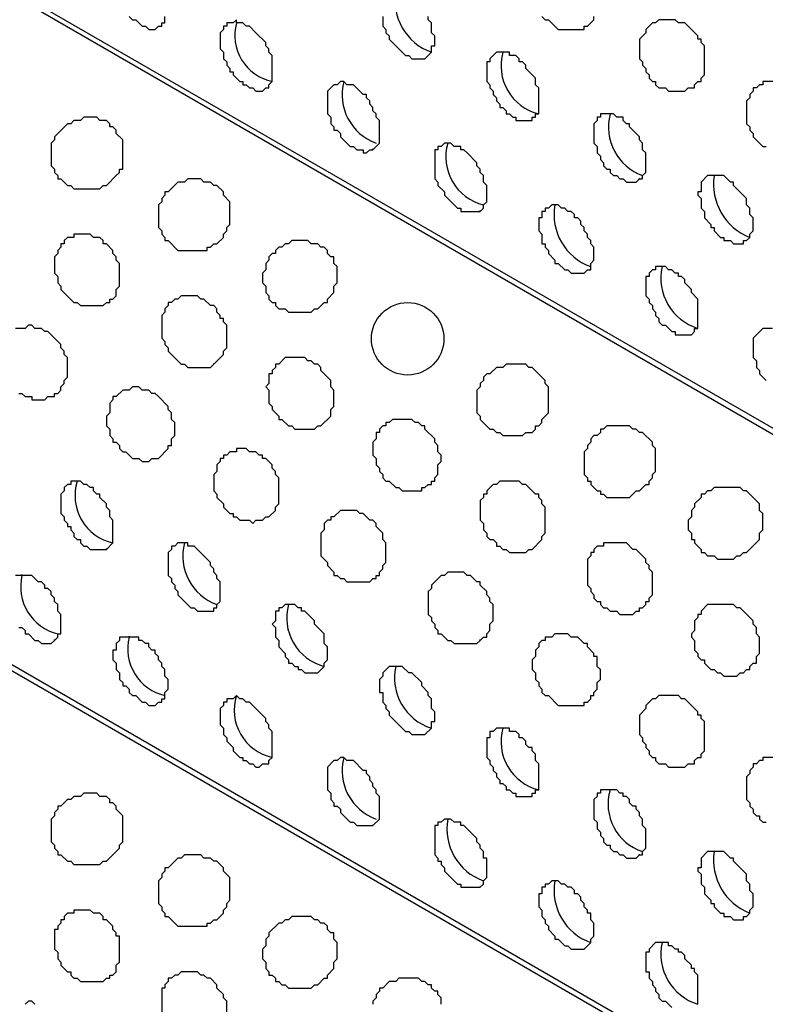
# Model space of a CAD drawing. Extents: x 0 to 219, y -4 to 280.
# Drawn here: x 101 to 107, y 132 to 140 of the extents above; entities that cross this region are included whole.
import ezdxf

# ---------------------------------------------------------------- set-up
doc = ezdxf.new("R2010")
doc.units = 0
doc.header["$LTSCALE"] = 10
doc.header["$MEASUREMENT"] = 0
doc.layers.add('CADdetails-9-EXTRAFINE', color=9, linetype='CONTINUOUS')

msp = doc.modelspace()

# ---------------------------------------------------------------- linework, layer by layer
at = {"layer": 'CADdetails-9-EXTRAFINE'}
for p, q in [((117.7186, 130.5353, 0), (58.5378, 164.7039, 0)), ((117.7186, 125.1553, 0), (58.5378, 159.3239, 0)), ((103.001, 139.7953, 0), (103.001, 139.8017, 0)), ((104.0873, 138.7865, 0), (104.0873, 138.793, 0)), ((106.8032, 138.5796, 0), (106.8032, 138.586, 0)), ((106.2083, 138.5537, 0), (106.2083, 138.5602, 0)), ((104.9409, 138.295, 0), (104.9409, 138.3015, 0)), ((102.8199, 137.0794, 0), (102.8199, 137.0858, 0)), ((101.9664, 135.605, 0), (101.9664, 135.6115, 0)), ((101.2939, 135.3981, 0), (101.2939, 135.4046, 0)), ((101.5525, 134.8808, 0), (101.5525, 134.8872, 0)), ((102.1474, 134.9066, 0), (102.1474, 134.9131, 0)), ((104.9409, 134.8808, 0), (104.9409, 134.8872, 0)), ((104.0873, 133.4064, 0), (104.0873, 133.4129, 0)), ((106.2083, 133.1736, 0), (106.2083, 133.1801, 0)), ((106.8032, 133.1995, 0), (106.8032, 133.206, 0)), ((104.9409, 132.915, 0), (104.9409, 132.9214, 0))]:
    msp.add_line(p, q, dxfattribs=at)
for points in [[(117.7186, 130.4836), (59.288, 164.2383), (59.2104, 164.1607), (59.1586, 164.109), (59.1069, 164.0314), (59.0552, 163.9797), (59.0034, 163.9021), (58.9258, 163.8504), (58.8741, 163.7728), (58.8224, 163.6952), (58.7706, 163.6434), (58.7189, 163.5658), (58.6672, 163.4882), (58.6413, 163.4106), (58.5896, 163.333), (58.5378, 163.2555)], [(117.7186, 125.1035), (59.288, 158.8583), (59.2104, 158.7807), (59.1586, 158.729), (59.1069, 158.6513), (59.0552, 158.5996), (59.0034, 158.522), (58.9258, 158.4703), (58.8741, 158.3927), (58.8224, 158.3151), (58.7706, 158.2634), (58.7189, 158.1858), (58.6672, 158.1082), (58.6413, 158.0306), (58.5896, 157.953), (58.5378, 157.8754)], [(102.1474, 139.847), (102.1733, 139.8211), (102.1991, 139.8211), (102.2509, 139.7694), (102.2768, 139.7694), (102.3026, 139.7435), (102.3543, 139.7435), (102.3802, 139.7694), (102.4061, 139.7694), (102.4061, 139.7953), (102.4319, 139.7953), (102.4319, 139.847)], [(104.1649, 139.847), (104.1649, 139.7694), (104.1908, 139.7435), (104.1908, 139.7177), (104.2167, 139.6918), (104.2167, 139.6659), (104.2943, 139.5883), (104.346, 139.5366), (104.3719, 139.5366), (104.3977, 139.5107), (104.5012, 139.5107), (104.5529, 139.5625), (104.5529, 139.6142), (104.5788, 139.6142), (104.5788, 139.6918), (104.5529, 139.7177), (104.5529, 139.7953), (104.5271, 139.8211), (104.5271, 139.847)], [(105.4324, 139.847), (105.4582, 139.8211), (105.4841, 139.8211), (105.5617, 139.7435), (105.7686, 139.7435), (105.7686, 139.7694), (105.7945, 139.7694), (105.8462, 139.8211), (105.8462, 139.847)], [(107.3723, 139.3297), (107.1912, 139.3297), (107.1912, 139.3038), (107.1654, 139.3038), (107.1395, 139.2779), (107.1136, 139.2779), (107.1136, 139.2521), (107.0878, 139.2262), (107.0878, 139.2003), (107.0619, 139.1745), (107.0619, 138.9934), (107.0878, 138.9676), (107.0878, 138.9417), (107.1136, 138.9158), (107.1136, 138.89), (107.1912, 138.8124), (107.2171, 138.8124)], [(101.268, 136.8466), (101.2939, 136.8466), (101.3197, 136.8207), (101.3714, 136.8207), (101.3714, 136.7948), (101.4749, 136.7948), (101.5008, 136.8207), (101.5525, 136.8207), (101.5525, 136.8466), (101.5784, 136.8466), (101.6042, 136.8724), (101.6042, 136.8983), (101.6301, 136.9242), (101.6301, 136.95), (101.656, 136.9759), (101.656, 137.1311), (101.6301, 137.157), (101.6301, 137.1828), (101.6042, 137.2087), (101.6042, 137.2345), (101.5266, 137.3121), (101.5008, 137.338), (101.4749, 137.338), (101.449, 137.3639), (101.3973, 137.3639), (101.3714, 137.3897), (101.3456, 137.3897), (101.3197, 137.3639), (101.2421, 137.3639)], [(107.2688, 137.3639), (107.1912, 137.3639), (107.1136, 137.2863), (107.1136, 137.1311), (107.1395, 137.1052), (107.1395, 137.0535), (107.1654, 137.0276), (107.1654, 137.0018), (107.2171, 136.95)], [(101.268, 134.9842), (101.2939, 134.9842), (101.3197, 134.9584), (101.3197, 134.9325), (101.3456, 134.9325), (101.3973, 134.8808), (101.4232, 134.8808), (101.449, 134.8549), (101.5266, 134.8549), (101.5525, 134.8808), (101.5784, 134.9066), (101.5784, 134.9325), (101.6042, 134.9325), (101.6042, 135.0877), (101.5784, 135.1136), (101.5784, 135.1653), (101.5525, 135.1912), (101.5525, 135.217), (101.5266, 135.2429), (101.5266, 135.2688), (101.5008, 135.2946), (101.4749, 135.2946), (101.4749, 135.3205), (101.449, 135.3464), (101.4232, 135.3464), (101.3714, 135.3981), (101.2421, 135.3981)], [(107.3723, 133.9496), (107.1912, 133.9496), (107.1912, 133.9237), (107.1654, 133.9237), (107.1395, 133.8979), (107.1136, 133.8979), (107.1136, 133.872), (107.0878, 133.8461), (107.0878, 133.8203), (107.0619, 133.7944), (107.0619, 133.6134), (107.0878, 133.5875), (107.0878, 133.5616), (107.1136, 133.5358), (107.1136, 133.5099), (107.1395, 133.484), (107.1654, 133.484), (107.1654, 133.4582), (107.1912, 133.4323), (107.2171, 133.4323)], [(106.6739, 131.9838), (106.6739, 132.2166), (106.6481, 132.2425), (106.6481, 132.2683), (106.6222, 132.2683), (106.6222, 132.2942), (106.5705, 132.3459), (106.5705, 132.3718), (106.5446, 132.3977), (106.5187, 132.3977), (106.5187, 132.4235), (106.4929, 132.4235), (106.467, 132.4494), (106.4411, 132.4494), (106.4411, 132.4753), (106.3377, 132.4753), (106.2859, 132.4235), (106.2859, 132.3977), (106.2601, 132.3977), (106.2601, 132.2425), (106.2859, 132.2425), (106.2859, 132.1907), (106.3118, 132.1649), (106.3118, 132.139), (106.3377, 132.1131), (106.3377, 132.0873), (106.3635, 132.0614), (106.3635, 132.0355), (106.3894, 132.0097), (106.4153, 132.0097), (106.467, 131.9579)], [(102.9234, 131.8286), (102.9234, 132.0097), (102.8975, 132.0355), (102.8975, 132.0614), (102.8458, 132.1131), (102.8458, 132.139), (102.7941, 132.1907), (102.7682, 132.1907), (102.7423, 132.2166), (102.7165, 132.2166), (102.6906, 132.2425), (102.5613, 132.2425), (102.5354, 132.2166), (102.5095, 132.2166), (102.4837, 132.1907), (102.4578, 132.1907), (102.4578, 132.1649), (102.4319, 132.139), (102.4319, 132.1131), (102.4061, 132.1131), (102.4061, 131.9062)], [(104.6305, 131.9838), (104.6305, 132.0355), (104.6047, 132.0614), (104.6047, 132.0873), (104.5788, 132.0873), (104.5529, 132.1131), (104.5529, 132.139), (104.5271, 132.139), (104.5012, 132.1649), (104.4753, 132.1649), (104.4495, 132.1907), (104.2943, 132.1907), (104.2684, 132.1649), (104.2167, 132.1649), (104.1649, 132.1131), (104.1391, 132.1131), (104.1391, 132.0873), (104.1132, 132.0614), (104.1132, 132.0355), (104.0873, 132.0097), (104.0873, 131.9838)], [(101.3973, 131.9838), (101.3714, 132.0097), (101.3456, 132.0097), (101.3197, 131.9838)]]:
    msp.add_lwpolyline(points, dxfattribs=at)
for points in [[(103.2338, 139.2779), (103.2596, 139.2779), (103.2596, 139.3038), (103.2855, 139.3297), (103.2855, 139.5366), (103.2596, 139.5625), (103.2596, 139.5883), (103.2338, 139.6142), (103.2338, 139.6401), (103.1562, 139.7177), (103.1045, 139.7694), (103.0786, 139.7694), (103.0527, 139.7953), (103.001, 139.7953), (103.001, 139.8211), (102.9751, 139.7953), (102.9234, 139.7953), (102.9234, 139.7694), (102.8975, 139.7694), (102.8975, 139.7435), (102.8717, 139.7177), (102.8717, 139.5883), (102.8975, 139.5625), (102.8975, 139.5107), (102.9234, 139.4849), (102.9234, 139.459), (102.9493, 139.4331), (102.9493, 139.4073), (102.9751, 139.4073), (102.9751, 139.3814), (103.0269, 139.3297), (103.0527, 139.3297), (103.0527, 139.3038), (103.0786, 139.3038), (103.1045, 139.2779), (103.1303, 139.2779), (103.1562, 139.2521), (103.2079, 139.2521)], [(106.6222, 139.2779), (106.6481, 139.2779), (106.6481, 139.3038), (106.6739, 139.3297), (106.6998, 139.3297), (106.6998, 139.3555), (106.7256, 139.3814), (106.7256, 139.6142), (106.6998, 139.6401), (106.6998, 139.6659), (106.6739, 139.6659), (106.6739, 139.6918), (106.5963, 139.7694), (106.5705, 139.7953), (106.5187, 139.7953), (106.4929, 139.8211), (106.3635, 139.8211), (106.3377, 139.7953), (106.3118, 139.7953), (106.2601, 139.7435), (106.2601, 139.7177), (106.2083, 139.6659), (106.2083, 139.5107), (106.2342, 139.4849), (106.2342, 139.459), (106.2601, 139.4331), (106.2601, 139.4073), (106.2859, 139.3814), (106.2859, 139.3555), (106.3118, 139.3297), (106.3377, 139.3297), (106.3377, 139.3038), (106.3635, 139.2779), (106.4153, 139.2779), (106.4411, 139.2521), (106.5705, 139.2521), (106.5963, 139.2779)], [(105.3548, 139.0193), (105.3548, 139.0452), (105.3806, 139.0452), (105.3806, 139.071), (105.4065, 139.071), (105.4065, 139.2779), (105.3806, 139.3038), (105.3806, 139.3555), (105.303, 139.4331), (105.303, 139.459), (105.2772, 139.4849), (105.2513, 139.4849), (105.2513, 139.5107), (105.2254, 139.5366), (105.1737, 139.5366), (105.1737, 139.5625), (105.0702, 139.5625), (105.0185, 139.5107), (105.0185, 139.4849), (104.9926, 139.4849), (104.9926, 139.3297), (105.0185, 139.3038), (105.0185, 139.2779), (105.0444, 139.2521), (105.0444, 139.2262), (105.0702, 139.2003), (105.0702, 139.1745), (105.0961, 139.1486), (105.0961, 139.1227), (105.122, 139.1227), (105.1478, 139.0969), (105.1478, 139.071), (105.1737, 139.071), (105.1996, 139.0452), (105.2254, 139.0452), (105.2254, 139.0193)], [(104.0873, 138.7865), (104.1391, 138.8382), (104.1391, 139.0193), (104.1132, 139.0452), (104.1132, 139.071), (104.0873, 139.0969), (104.0873, 139.1227), (104.0615, 139.1486), (104.0615, 139.1745), (104.0356, 139.2003), (104.0356, 139.2262), (104.0098, 139.2262), (103.9321, 139.3038), (103.8804, 139.3038), (103.8546, 139.3297), (103.8287, 139.3297), (103.8028, 139.3038), (103.777, 139.3038), (103.7252, 139.2521), (103.7252, 139.071), (103.7511, 139.0452), (103.7511, 138.9934), (103.777, 138.9676), (103.777, 138.9417), (103.8028, 138.9417), (103.8287, 138.9158), (103.8287, 138.89), (103.9063, 138.8124), (103.9321, 138.8124), (103.958, 138.7865), (104.0098, 138.7865), (104.0098, 138.7606), (104.0356, 138.7606), (104.0615, 138.7865)], [(101.9664, 138.502), (102.044, 138.5796), (102.0698, 138.6054), (102.0698, 138.6313), (102.0957, 138.6313), (102.0957, 138.8641), (102.044, 138.9158), (102.044, 138.9417), (102.0181, 138.9676), (101.9922, 138.9676), (101.9922, 138.9934), (101.9664, 139.0193), (101.9146, 139.0193), (101.8888, 139.0452), (101.7853, 139.0452), (101.7594, 139.0193), (101.7077, 139.0193), (101.6818, 138.9934), (101.656, 138.9934), (101.5784, 138.9158), (101.5525, 138.89), (101.5525, 138.8641), (101.5266, 138.8382), (101.5266, 138.6572), (101.5525, 138.6313), (101.5525, 138.6054), (101.5784, 138.5796), (101.5784, 138.5537), (101.6042, 138.5537), (101.656, 138.502), (101.6818, 138.502), (101.7077, 138.4761), (101.9146, 138.4761), (101.9405, 138.502)], [(106.2083, 138.5537), (106.2342, 138.5537), (106.2342, 138.5796), (106.2601, 138.6054), (106.2601, 138.7606), (106.2342, 138.7865), (106.2342, 138.8382), (106.2083, 138.8641), (106.2083, 138.89), (106.1307, 138.9676), (106.1307, 138.9934), (106.1049, 138.9934), (106.079, 139.0193), (106.079, 139.0452), (106.0273, 139.0452), (106.0014, 139.071), (105.8979, 139.071), (105.8979, 139.0452), (105.8721, 139.0452), (105.8721, 139.0193), (105.8462, 138.9934), (105.8462, 138.8382), (105.8721, 138.8124), (105.8721, 138.7606), (105.8979, 138.7348), (105.8979, 138.7089), (105.9238, 138.683), (105.9238, 138.6572), (105.9497, 138.6313), (105.9755, 138.6313), (105.9755, 138.6054), (106.0014, 138.5796), (106.0273, 138.5796), (106.0531, 138.5537), (106.079, 138.5537), (106.1049, 138.5278), (106.1825, 138.5278)], [(104.9409, 138.295), (104.9668, 138.3209), (104.9668, 138.3468), (104.9926, 138.3726), (104.9926, 138.502), (104.9668, 138.5278), (104.9668, 138.5796), (104.9409, 138.6054), (104.9409, 138.6313), (104.915, 138.6572), (104.915, 138.683), (104.8375, 138.7606), (104.8116, 138.7865), (104.7857, 138.7865), (104.7857, 138.8124), (104.734, 138.8124), (104.7081, 138.8382), (104.6564, 138.8382), (104.6305, 138.8124), (104.6047, 138.8124), (104.6047, 138.7865), (104.5788, 138.7865), (104.5788, 138.5537), (104.6047, 138.5278), (104.6047, 138.502), (104.6564, 138.4502), (104.6564, 138.4244), (104.734, 138.3468), (104.7599, 138.3209), (104.7857, 138.3209), (104.7857, 138.295)], [(107.036, 138.0623), (107.0619, 138.0623), (107.0878, 138.0881), (107.0878, 138.114), (107.1136, 138.1399), (107.1136, 138.2433), (107.0878, 138.2692), (107.0878, 138.3209), (107.0619, 138.3468), (107.0619, 138.3985), (106.9843, 138.4761), (106.9584, 138.502), (106.9584, 138.5278), (106.9326, 138.5278), (106.8808, 138.5796), (106.7515, 138.5796), (106.6998, 138.5278), (106.6998, 138.4502), (106.6739, 138.4502), (106.6739, 138.4244), (106.6998, 138.3985), (106.6998, 138.3209), (106.7256, 138.295), (106.7256, 138.2433), (106.7774, 138.1916), (106.7774, 138.1657), (106.8032, 138.1657), (106.8032, 138.1399), (106.855, 138.0881), (106.8808, 138.0881), (106.8808, 138.0623), (106.9326, 138.0623), (106.9584, 138.0364), (107.036, 138.0364)], [(102.7941, 138.0105), (102.8199, 138.0364), (102.8458, 138.0364), (102.8975, 138.0881), (102.8975, 138.114), (102.9234, 138.1399), (102.9234, 138.1657), (102.9493, 138.1916), (102.9493, 138.3726), (102.8975, 138.4244), (102.8975, 138.4502), (102.8458, 138.502), (102.8199, 138.502), (102.7941, 138.5278), (102.7423, 138.5278), (102.7165, 138.5537), (102.613, 138.5537), (102.5871, 138.5278), (102.5354, 138.5278), (102.4578, 138.4502), (102.4319, 138.4502), (102.4319, 138.4244), (102.4061, 138.3985), (102.4061, 138.3726), (102.3802, 138.3468), (102.3802, 138.1657), (102.4061, 138.1399), (102.4061, 138.114), (102.4319, 138.0881), (102.4319, 138.0623), (102.4578, 138.0623), (102.5354, 137.9847), (102.7682, 137.9847), (102.7682, 138.0105)], [(105.7686, 137.8036), (105.7945, 137.8295), (105.8204, 137.8295), (105.8204, 137.8812), (105.8462, 137.9071), (105.8462, 138.0105), (105.8204, 138.0364), (105.8204, 138.0623), (105.7945, 138.0881), (105.7945, 138.114), (105.7686, 138.1399), (105.7686, 138.1657), (105.7427, 138.1916), (105.7427, 138.2174), (105.7169, 138.2433), (105.691, 138.2433), (105.691, 138.2692), (105.6652, 138.295), (105.6393, 138.295), (105.6134, 138.3209), (105.5876, 138.3209), (105.5617, 138.3468), (105.51, 138.3468), (105.4841, 138.3209), (105.4582, 138.3209), (105.4582, 138.295), (105.4324, 138.295), (105.4324, 138.2433), (105.4065, 138.2433), (105.4065, 138.1399), (105.4324, 138.114), (105.4324, 138.0364), (105.4582, 138.0364), (105.4582, 138.0105), (105.4841, 137.9847), (105.4841, 137.9588), (105.5358, 137.9071), (105.5358, 137.8812), (105.5617, 137.8812), (105.6134, 137.8295), (105.6393, 137.8295), (105.6652, 137.8036)], [(101.9664, 137.5708), (101.9922, 137.5708), (101.9922, 137.5967), (102.0181, 137.5967), (102.044, 137.6225), (102.044, 137.6743), (102.0698, 137.7001), (102.0698, 137.8812), (102.044, 137.9071), (102.044, 137.9329), (102.0181, 137.9588), (102.0181, 137.9847), (101.9664, 138.0364), (101.9405, 138.0364), (101.9405, 138.0623), (101.9146, 138.0881), (101.8629, 138.0881), (101.837, 138.114), (101.7077, 138.114), (101.7077, 138.0881), (101.656, 138.0881), (101.6301, 138.0623), (101.6301, 138.0364), (101.6042, 138.0364), (101.6042, 138.0105), (101.5784, 137.9847), (101.5784, 137.9588), (101.5525, 137.9329), (101.5525, 137.8036), (101.5784, 137.7777), (101.5784, 137.726), (101.6042, 137.7001), (101.6042, 137.6743), (101.7077, 137.5708), (101.7336, 137.5708), (101.7594, 137.5449), (101.9405, 137.5449)], [(103.6476, 137.5191), (103.6994, 137.5708), (103.7252, 137.5708), (103.7252, 137.5967), (103.777, 137.6484), (103.777, 137.7001), (103.8028, 137.726), (103.8028, 137.8553), (103.777, 137.8812), (103.777, 137.9329), (103.7511, 137.9329), (103.7252, 137.9588), (103.7252, 137.9847), (103.6994, 138.0105), (103.6735, 138.0105), (103.6476, 138.0364), (103.5959, 138.0364), (103.57, 138.0623), (103.4407, 138.0623), (103.4148, 138.0364), (103.389, 138.0364), (103.3631, 138.0105), (103.3372, 138.0105), (103.3114, 137.9847), (103.3114, 137.9588), (103.2855, 137.9588), (103.2596, 137.9329), (103.2596, 137.9071), (103.2338, 137.8812), (103.2338, 137.8295), (103.2079, 137.8036), (103.2079, 137.726), (103.2338, 137.7001), (103.2338, 137.6484), (103.2596, 137.6225), (103.2596, 137.5967), (103.2855, 137.5708), (103.3114, 137.5708), (103.3114, 137.5449), (103.3372, 137.5191), (103.389, 137.5191), (103.4148, 137.4932), (103.5959, 137.4932), (103.6218, 137.5191)], [(106.6222, 137.3121), (106.6481, 137.338), (106.6481, 137.3639), (106.6739, 137.3639), (106.6739, 137.5967), (106.6222, 137.6484), (106.6222, 137.6743), (106.5705, 137.726), (106.5705, 137.7519), (106.5446, 137.7777), (106.5187, 137.7777), (106.5187, 137.8036), (106.4929, 137.8036), (106.467, 137.8295), (106.4411, 137.8295), (106.4153, 137.8553), (106.3377, 137.8553), (106.3377, 137.8295), (106.3118, 137.8295), (106.2859, 137.8036), (106.2859, 137.7777), (106.2601, 137.7777), (106.2601, 137.6225), (106.2859, 137.5967), (106.2859, 137.5708), (106.3118, 137.5449), (106.3118, 137.5191), (106.3377, 137.4932), (106.3377, 137.4673), (106.3635, 137.4415), (106.3635, 137.4156), (106.3894, 137.3897), (106.4153, 137.3897), (106.467, 137.338), (106.4929, 137.338), (106.4929, 137.3121)], [(102.8199, 137.0794), (102.8975, 137.157), (102.8975, 137.1828), (102.9234, 137.2087), (102.9234, 137.3897), (102.8975, 137.4156), (102.8975, 137.4415), (102.8717, 137.4415), (102.8717, 137.4673), (102.8458, 137.4932), (102.8458, 137.5191), (102.8199, 137.5449), (102.7941, 137.5449), (102.7423, 137.5967), (102.7165, 137.5967), (102.6906, 137.6225), (102.5613, 137.6225), (102.5354, 137.5967), (102.5095, 137.5967), (102.4837, 137.5708), (102.4578, 137.5708), (102.4578, 137.5449), (102.4319, 137.5191), (102.4319, 137.4932), (102.4061, 137.4673), (102.4061, 137.2863), (102.4319, 137.2604), (102.4319, 137.2345), (102.4578, 137.2087), (102.4578, 137.1828), (102.5354, 137.1052), (102.5613, 137.0794), (102.5871, 137.0794), (102.613, 137.0535), (102.7941, 137.0535)], [(103.6476, 136.5879), (103.6735, 136.5879), (103.7511, 136.6655), (103.7511, 136.7172), (103.777, 136.7431), (103.777, 136.8724), (103.7511, 136.8983), (103.7511, 136.95), (103.6735, 137.0276), (103.6735, 137.0535), (103.6476, 137.0794), (103.6218, 137.0794), (103.5959, 137.1052), (103.57, 137.1052), (103.5442, 137.1311), (103.389, 137.1311), (103.3372, 137.0794), (103.3114, 137.0794), (103.3114, 137.0535), (103.2855, 137.0276), (103.2855, 137.0018), (103.2596, 137.0018), (103.2596, 136.9242), (103.2338, 136.8983), (103.2596, 136.8724), (103.2596, 136.769), (103.2855, 136.7431), (103.2855, 136.7172), (103.3372, 136.6655), (103.3372, 136.6396), (103.3631, 136.6396), (103.4148, 136.5879), (103.4407, 136.5879), (103.4666, 136.562), (103.6218, 136.562)], [(105.3548, 136.5362), (105.3806, 136.562), (105.3806, 136.5879), (105.4065, 136.5879), (105.4324, 136.6138), (105.4324, 136.6396), (105.4841, 136.6914), (105.4841, 136.8983), (105.4582, 136.9242), (105.4582, 136.95), (105.3548, 137.0535), (105.3289, 137.0535), (105.303, 137.0794), (105.1478, 137.0794), (105.122, 137.0535), (105.0702, 137.0535), (105.0185, 137.0018), (104.9926, 137.0018), (104.9668, 136.9759), (104.9668, 136.95), (104.9409, 136.9242), (104.9409, 136.8983), (104.915, 136.8724), (104.915, 136.6914), (104.9409, 136.6655), (104.9409, 136.6396), (105.0185, 136.562), (105.0444, 136.562), (105.0702, 136.5362), (105.0961, 136.5362), (105.122, 136.5103), (105.2772, 136.5103), (105.303, 136.5362)], [(102.3802, 136.3292), (102.4578, 136.4068), (102.4578, 136.4327), (102.4837, 136.4327), (102.4837, 136.4844), (102.5095, 136.5103), (102.5095, 136.6138), (102.4837, 136.6396), (102.4837, 136.6914), (102.4578, 136.7172), (102.4578, 136.7431), (102.3802, 136.8207), (102.3543, 136.8466), (102.3285, 136.8466), (102.3026, 136.8724), (102.2509, 136.8724), (102.225, 136.8983), (102.1733, 136.8983), (102.1474, 136.8724), (102.0957, 136.8724), (102.044, 136.8207), (102.0181, 136.8207), (102.0181, 136.7948), (101.9922, 136.769), (101.9922, 136.6914), (101.9664, 136.6655), (101.9664, 136.5879), (101.9922, 136.562), (101.9922, 136.5103), (102.0181, 136.4844), (102.0181, 136.4586), (102.044, 136.4586), (102.0698, 136.4327), (102.0698, 136.4068), (102.0957, 136.381), (102.1216, 136.381), (102.1733, 136.3292), (102.225, 136.3292), (102.2509, 136.3034), (102.3026, 136.3034), (102.3285, 136.3292)], [(104.5012, 136.0965), (104.5271, 136.1223), (104.5529, 136.1223), (104.5529, 136.1482), (104.5788, 136.1482), (104.5788, 136.1741), (104.6047, 136.1999), (104.6047, 136.2775), (104.6305, 136.3034), (104.6305, 136.3551), (104.6047, 136.381), (104.6047, 136.4327), (104.5788, 136.4586), (104.5788, 136.4844), (104.5012, 136.562), (104.5012, 136.5879), (104.4753, 136.5879), (104.4495, 136.6138), (104.4236, 136.6138), (104.3977, 136.6396), (104.2425, 136.6396), (104.2167, 136.6138), (104.1908, 136.6138), (104.1908, 136.5879), (104.1649, 136.5879), (104.1391, 136.562), (104.1391, 136.5362), (104.1132, 136.5362), (104.1132, 136.4844), (104.0873, 136.4586), (104.0873, 136.3551), (104.1132, 136.3292), (104.1132, 136.2775), (104.1391, 136.2517), (104.1391, 136.2258), (104.1649, 136.1999), (104.1649, 136.1741), (104.1908, 136.1482), (104.2167, 136.1482), (104.2684, 136.0965), (104.2943, 136.0965), (104.3201, 136.0706), (104.4753, 136.0706), (104.4753, 136.0965)], [(106.1825, 136.0706), (106.2083, 136.0706), (106.2601, 136.1223), (106.2859, 136.1223), (106.2859, 136.1482), (106.3118, 136.1741), (106.3118, 136.1999), (106.3377, 136.2258), (106.3377, 136.4068), (106.3118, 136.4327), (106.3118, 136.4586), (106.2342, 136.5362), (106.2083, 136.5362), (106.1825, 136.562), (106.1566, 136.562), (106.1307, 136.5879), (105.9497, 136.5879), (105.9238, 136.562), (105.8979, 136.562), (105.8979, 136.5362), (105.8721, 136.5103), (105.8462, 136.5103), (105.8204, 136.4844), (105.8204, 136.4586), (105.7945, 136.4327), (105.7945, 136.4068), (105.7686, 136.381), (105.7686, 136.1999), (105.7945, 136.1741), (105.7945, 136.1482), (105.8204, 136.1482), (105.8204, 136.1223), (105.8721, 136.0706), (105.8979, 136.0706), (105.8979, 136.0447), (105.9238, 136.0447), (105.9497, 136.0189), (106.1307, 136.0189)], [(103.2338, 135.8637), (103.2596, 135.8637), (103.3114, 135.9154), (103.3114, 135.9413), (103.3372, 135.9671), (103.3372, 136.1741), (103.3114, 136.1999), (103.3114, 136.2258), (103.2855, 136.2517), (103.2855, 136.2775), (103.2338, 136.3292), (103.2079, 136.3292), (103.2079, 136.3551), (103.182, 136.3551), (103.1562, 136.381), (103.1045, 136.381), (103.0786, 136.4068), (103.001, 136.4068), (103.001, 136.381), (102.9493, 136.381), (102.9234, 136.3551), (102.8975, 136.3551), (102.8975, 136.3292), (102.8717, 136.3292), (102.8717, 136.3034), (102.8458, 136.2775), (102.8458, 136.2258), (102.8199, 136.1999), (102.8199, 136.0706), (102.8458, 136.0447), (102.8458, 136.0189), (102.8975, 135.9671), (102.8975, 135.9413), (102.9493, 135.8895), (102.9751, 135.8895), (102.9751, 135.8637), (103.001, 135.8637), (103.0269, 135.8378), (103.1045, 135.8378), (103.1303, 135.8119), (103.1562, 135.8378), (103.2079, 135.8378)], [(101.9664, 135.605), (102.0181, 135.6567), (102.0181, 135.8378), (101.9922, 135.8637), (101.9922, 135.9154), (101.9664, 135.9413), (101.9664, 135.9671), (101.9146, 136.0189), (101.9146, 136.0447), (101.8888, 136.0447), (101.8629, 136.0706), (101.8629, 136.0965), (101.837, 136.0965), (101.8112, 136.1223), (101.7853, 136.1223), (101.7594, 136.1482), (101.6818, 136.1482), (101.6818, 136.1223), (101.656, 136.1223), (101.6301, 136.0965), (101.6301, 136.0706), (101.6042, 136.0447), (101.6042, 135.8895), (101.6301, 135.8637), (101.6301, 135.8378), (101.656, 135.8119), (101.656, 135.7861), (101.6818, 135.7861), (101.6818, 135.7602), (101.7077, 135.7343), (101.7077, 135.7085), (101.7336, 135.6826), (101.7594, 135.6826), (101.7594, 135.6567), (101.7853, 135.6309), (101.8112, 135.6309), (101.837, 135.605)], [(105.3548, 135.605), (105.4324, 135.6826), (105.4324, 135.7085), (105.4582, 135.7343), (105.4582, 135.9413), (105.4324, 135.9671), (105.4324, 135.993), (105.4065, 136.0189), (105.4065, 136.0447), (105.3806, 136.0447), (105.303, 136.1223), (105.2772, 136.1223), (105.2513, 136.1482), (105.0961, 136.1482), (105.0702, 136.1223), (105.0444, 136.1223), (104.9926, 136.0706), (104.9926, 136.0447), (104.9668, 136.0447), (104.9668, 136.0189), (104.9409, 135.993), (104.9409, 135.8378), (104.9668, 135.8119), (104.9668, 135.7602), (104.9926, 135.7343), (104.9926, 135.7085), (105.0185, 135.6826), (105.0444, 135.6826), (105.0702, 135.6567), (105.0702, 135.6309), (105.0961, 135.6309), (105.122, 135.605), (105.1478, 135.605), (105.1737, 135.5791), (105.303, 135.5791), (105.3289, 135.605)], [(107.036, 135.5791), (107.0619, 135.5791), (107.1654, 135.6826), (107.1654, 135.7343), (107.1912, 135.7602), (107.1912, 135.8895), (107.1654, 135.9154), (107.1654, 135.9671), (107.0878, 136.0447), (107.0619, 136.0706), (107.036, 136.0706), (107.0102, 136.0965), (106.8032, 136.0965), (106.7774, 136.0706), (106.7515, 136.0706), (106.7256, 136.0447), (106.6998, 136.0447), (106.6998, 136.0189), (106.6481, 135.9671), (106.6481, 135.9413), (106.6222, 135.9154), (106.6222, 135.8637), (106.5963, 135.8378), (106.5963, 135.7602), (106.6222, 135.7343), (106.6222, 135.6826), (106.6481, 135.6826), (106.6481, 135.6567), (106.6998, 135.605), (106.6998, 135.5791), (106.7256, 135.5791), (106.7515, 135.5533), (106.8032, 135.5533), (106.8291, 135.5274), (106.9584, 135.5274), (106.9843, 135.5533), (107.0102, 135.5533)], [(104.0873, 135.3722), (104.1132, 135.3722), (104.1132, 135.3981), (104.1391, 135.3981), (104.1391, 135.424), (104.1649, 135.4498), (104.1649, 135.4757), (104.1908, 135.5015), (104.1908, 135.6567), (104.1649, 135.6826), (104.1649, 135.7343), (104.1132, 135.7861), (104.1132, 135.8119), (104.0873, 135.8378), (104.0615, 135.8378), (104.0098, 135.8895), (103.9839, 135.8895), (103.958, 135.9154), (103.8287, 135.9154), (103.777, 135.8637), (103.7511, 135.8637), (103.7511, 135.8378), (103.7252, 135.8378), (103.6994, 135.8119), (103.6994, 135.7602), (103.6735, 135.7343), (103.6735, 135.5533), (103.7252, 135.5015), (103.7252, 135.4757), (103.777, 135.424), (103.777, 135.3981), (103.8028, 135.3981), (103.8287, 135.3722), (103.8546, 135.3722), (103.8804, 135.3464), (104.0615, 135.3464)], [(102.8199, 135.1136), (102.8199, 135.1394), (102.8458, 135.1394), (102.8458, 135.1653), (102.8717, 135.1912), (102.8717, 135.3464), (102.8458, 135.3722), (102.8458, 135.3981), (102.8199, 135.424), (102.8199, 135.4498), (102.7941, 135.4757), (102.7941, 135.5015), (102.6906, 135.605), (102.6647, 135.6309), (102.613, 135.6309), (102.613, 135.6567), (102.5354, 135.6567), (102.5095, 135.6309), (102.4837, 135.6309), (102.4837, 135.605), (102.4578, 135.5791), (102.4578, 135.3981), (102.4837, 135.3722), (102.4837, 135.3464), (102.5095, 135.3205), (102.5095, 135.2946), (102.5354, 135.2688), (102.5354, 135.2429), (102.5613, 135.217), (102.6389, 135.1394), (102.6647, 135.1394), (102.6906, 135.1136)], [(106.2083, 135.1136), (106.2083, 135.1394), (106.2342, 135.1394), (106.2601, 135.1653), (106.2601, 135.1912), (106.2859, 135.1912), (106.2859, 135.217), (106.3118, 135.2429), (106.3118, 135.424), (106.2859, 135.4498), (106.2859, 135.4757), (106.2601, 135.5015), (106.2601, 135.5274), (106.1825, 135.605), (106.1566, 135.605), (106.1049, 135.6567), (105.9238, 135.6567), (105.9238, 135.6309), (105.8721, 135.6309), (105.8462, 135.605), (105.8462, 135.5791), (105.8204, 135.5791), (105.8204, 135.5533), (105.7945, 135.5274), (105.7945, 135.3205), (105.8204, 135.2946), (105.8204, 135.2688), (105.8462, 135.2429), (105.8462, 135.217), (105.8721, 135.1912), (105.8979, 135.1912), (105.8979, 135.1653), (105.9238, 135.1394), (105.9497, 135.1394), (105.9755, 135.1136), (106.0273, 135.1136), (106.0531, 135.0877), (106.1566, 135.0877), (106.1825, 135.1136)], [(104.9409, 134.8808), (104.9668, 134.9066), (104.9926, 134.9066), (104.9926, 134.9325), (105.0185, 134.9584), (105.0185, 135.0101), (105.0444, 135.036), (105.0444, 135.1653), (105.0185, 135.1912), (105.0185, 135.217), (104.9926, 135.2429), (104.9926, 135.2688), (104.9409, 135.3205), (104.9409, 135.3464), (104.915, 135.3464), (104.8633, 135.3981), (104.8375, 135.3981), (104.8116, 135.424), (104.6823, 135.424), (104.6564, 135.3981), (104.6305, 135.3981), (104.5529, 135.3205), (104.5529, 135.2946), (104.5271, 135.2688), (104.5271, 135.0877), (104.5529, 135.0618), (104.5529, 135.036), (104.5788, 135.0101), (104.5788, 134.9842), (104.6047, 134.9584), (104.6047, 134.9325), (104.6305, 134.9325), (104.6823, 134.8808), (104.7081, 134.8808), (104.734, 134.8549), (104.915, 134.8549)], [(103.6476, 134.6221), (103.6994, 134.6738), (103.6994, 134.6997), (103.7252, 134.7256), (103.7252, 134.829), (103.6994, 134.8549), (103.6994, 134.9325), (103.6218, 135.0101), (103.6218, 135.036), (103.5442, 135.1136), (103.5183, 135.1136), (103.5183, 135.1394), (103.4924, 135.1394), (103.4666, 135.1653), (103.389, 135.1653), (103.3631, 135.1394), (103.3372, 135.1394), (103.3372, 135.1136), (103.3114, 135.1136), (103.3114, 135.036), (103.2855, 135.0101), (103.3114, 134.9842), (103.3114, 134.9066), (103.3372, 134.8808), (103.3372, 134.829), (103.389, 134.7773), (103.389, 134.7514), (103.4148, 134.7256), (103.4148, 134.6997), (103.4407, 134.6997), (103.4666, 134.6738), (103.4924, 134.6738), (103.4924, 134.648), (103.5183, 134.648), (103.5442, 134.6221)], [(107.036, 134.6221), (107.0619, 134.648), (107.0878, 134.648), (107.0878, 134.6738), (107.1136, 134.6997), (107.1395, 134.6997), (107.1395, 134.7514), (107.1654, 134.7773), (107.1654, 134.9066), (107.1395, 134.9325), (107.1395, 134.9842), (107.1136, 135.0101), (107.1136, 135.036), (107.036, 135.1136), (107.0102, 135.1394), (106.9843, 135.1394), (106.9584, 135.1653), (106.7515, 135.1653), (106.6998, 135.1136), (106.6998, 135.0877), (106.6739, 135.0877), (106.6739, 135.0618), (106.6481, 135.036), (106.6481, 134.9584), (106.6222, 134.9325), (106.6222, 134.9066), (106.6481, 134.8808), (106.6481, 134.8032), (106.6739, 134.7773), (106.6739, 134.7514), (106.6998, 134.7256), (106.7256, 134.7256), (106.7256, 134.6997), (106.7774, 134.648), (106.8032, 134.648), (106.8291, 134.6221), (106.855, 134.6221), (106.8808, 134.5963), (106.9843, 134.5963), (107.0102, 134.6221)], [(102.3802, 134.3893), (102.4061, 134.3893), (102.4061, 134.4152), (102.4319, 134.4152), (102.4319, 134.4669), (102.4578, 134.4928), (102.4578, 134.5704), (102.4319, 134.5963), (102.4319, 134.648), (102.4061, 134.6738), (102.4061, 134.6997), (102.3802, 134.7256), (102.3802, 134.7514), (102.3543, 134.7773), (102.3543, 134.8032), (102.3285, 134.8032), (102.3026, 134.829), (102.3026, 134.8549), (102.2768, 134.8549), (102.2509, 134.8808), (102.225, 134.8808), (102.225, 134.9066), (102.0698, 134.9066), (102.0698, 134.8808), (102.044, 134.8549), (102.044, 134.8032), (102.0181, 134.8032), (102.0181, 134.7256), (102.044, 134.6997), (102.044, 134.648), (102.0698, 134.6221), (102.0698, 134.5704), (102.0957, 134.5445), (102.0957, 134.5187), (102.1216, 134.5187), (102.1474, 134.4928), (102.1474, 134.4669), (102.1733, 134.4411), (102.1991, 134.4411), (102.2509, 134.3893), (102.2768, 134.3893), (102.3026, 134.3635), (102.3543, 134.3635)], [(105.7686, 134.3893), (105.7945, 134.3893), (105.8204, 134.4152), (105.8204, 134.4411), (105.8462, 134.4411), (105.8462, 134.4669), (105.8721, 134.4928), (105.8721, 134.5445), (105.8979, 134.5704), (105.8979, 134.648), (105.8721, 134.6738), (105.8721, 134.7514), (105.8462, 134.7514), (105.8462, 134.7773), (105.7945, 134.829), (105.7945, 134.8549), (105.7686, 134.8549), (105.7169, 134.9066), (105.6652, 134.9066), (105.6393, 134.9325), (105.5358, 134.9325), (105.51, 134.9066), (105.4582, 134.9066), (105.4582, 134.8808), (105.4324, 134.8808), (105.4065, 134.8549), (105.4065, 134.829), (105.3806, 134.8032), (105.3806, 134.7514), (105.3548, 134.7256), (105.3548, 134.648), (105.3806, 134.6221), (105.3806, 134.5704), (105.4065, 134.5445), (105.4065, 134.5187), (105.4324, 134.4928), (105.4324, 134.4669), (105.4582, 134.4411), (105.4841, 134.4411), (105.5617, 134.3635), (105.7686, 134.3635)], [(104.5012, 134.1307), (104.5529, 134.1824), (104.5529, 134.2341), (104.5788, 134.2341), (104.5788, 134.3117), (104.5529, 134.3376), (104.5529, 134.4152), (104.5271, 134.4411), (104.5271, 134.4669), (104.4753, 134.5187), (104.4753, 134.5445), (104.3977, 134.6221), (104.3719, 134.6221), (104.3201, 134.6738), (104.2167, 134.6738), (104.1649, 134.6221), (104.1649, 134.5963), (104.1391, 134.5704), (104.1391, 134.4669), (104.1649, 134.4669), (104.1649, 134.3893), (104.1908, 134.3635), (104.1908, 134.3376), (104.2167, 134.3117), (104.2167, 134.2859), (104.2943, 134.2083), (104.346, 134.1565), (104.3719, 134.1565), (104.3977, 134.1307)], [(103.2338, 133.8979), (103.2596, 133.8979), (103.2596, 133.9237), (103.2855, 133.9496), (103.2855, 134.1565), (103.2596, 134.1824), (103.2596, 134.2083), (103.2338, 134.2341), (103.2338, 134.26), (103.1562, 134.3376), (103.1045, 134.3893), (103.0786, 134.3893), (103.0527, 134.4152), (103.0269, 134.4152), (103.001, 134.4411), (102.9751, 134.4152), (102.9234, 134.4152), (102.9234, 134.3893), (102.8975, 134.3893), (102.8975, 134.3635), (102.8717, 134.3376), (102.8717, 134.2083), (102.8975, 134.1824), (102.8975, 134.1307), (102.9234, 134.1048), (102.9234, 134.0789), (102.9751, 134.0272), (102.9751, 134.0013), (103.0269, 133.9496), (103.0527, 133.9496), (103.0527, 133.9237), (103.0786, 133.9237), (103.1045, 133.8979), (103.1303, 133.8979), (103.1562, 133.872), (103.182, 133.872), (103.2079, 133.8979)], [(106.6222, 133.8979), (106.6481, 133.8979), (106.6481, 133.9237), (106.6739, 133.9496), (106.6998, 133.9496), (106.6998, 133.9755), (106.7256, 134.0013), (106.7256, 134.2341), (106.6998, 134.26), (106.6998, 134.2859), (106.6739, 134.2859), (106.6739, 134.3117), (106.5963, 134.3893), (106.5705, 134.4152), (106.5446, 134.4152), (106.5187, 134.4411), (106.3635, 134.4411), (106.3377, 134.4152), (106.3118, 134.4152), (106.2601, 134.3635), (106.2601, 134.3376), (106.2083, 134.2859), (106.2083, 134.1307), (106.2342, 134.1048), (106.2342, 134.0789), (106.2601, 134.0531), (106.2601, 134.0272), (106.2859, 134.0013), (106.2859, 133.9755), (106.3118, 133.9496), (106.3377, 133.9496), (106.3377, 133.9237), (106.3635, 133.8979), (106.4153, 133.8979), (106.4411, 133.872), (106.5705, 133.872), (106.5963, 133.8979)], [(105.3548, 133.6392), (105.3548, 133.6651), (105.3806, 133.6651), (105.3806, 133.691), (105.4065, 133.691), (105.4065, 133.8979), (105.3806, 133.9237), (105.3806, 133.9755), (105.3548, 134.0013), (105.3548, 134.0272), (105.3289, 134.0272), (105.303, 134.0531), (105.303, 134.0789), (105.2772, 134.1048), (105.2513, 134.1048), (105.2513, 134.1307), (105.2254, 134.1565), (105.1737, 134.1565), (105.1737, 134.1824), (105.0702, 134.1824), (105.0444, 134.1565), (105.0185, 134.1565), (105.0185, 134.1048), (104.9926, 134.1048), (104.9926, 133.9496), (105.0185, 133.9237), (105.0185, 133.8979), (105.0444, 133.872), (105.0444, 133.8461), (105.0702, 133.8203), (105.0702, 133.7944), (105.0961, 133.7685), (105.0961, 133.7427), (105.122, 133.7427), (105.1478, 133.7168), (105.1478, 133.691), (105.1737, 133.691), (105.1996, 133.6651), (105.2254, 133.6651), (105.2254, 133.6392)], [(104.0873, 133.4064), (104.1391, 133.4582), (104.1391, 133.6392), (104.1132, 133.6651), (104.1132, 133.691), (104.0873, 133.7168), (104.0873, 133.7427), (104.0615, 133.7685), (104.0615, 133.7944), (104.0356, 133.8203), (104.0356, 133.8461), (104.0098, 133.8461), (103.9321, 133.9237), (103.8804, 133.9237), (103.8546, 133.9496), (103.8287, 133.9496), (103.8028, 133.9237), (103.777, 133.9237), (103.7252, 133.872), (103.7252, 133.691), (103.7511, 133.6651), (103.7511, 133.6134), (103.777, 133.5875), (103.777, 133.5616), (103.8028, 133.5616), (103.8287, 133.5358), (103.8287, 133.5099), (103.9063, 133.4323), (103.9321, 133.4323), (103.958, 133.4064)], [(101.9664, 133.1219), (102.044, 133.1995), (102.0698, 133.2254), (102.0698, 133.2512), (102.0957, 133.2771), (102.0957, 133.484), (102.044, 133.5358), (102.044, 133.5616), (102.0181, 133.5875), (101.9922, 133.5875), (101.9922, 133.6134), (101.9664, 133.6392), (101.9146, 133.6392), (101.8888, 133.6651), (101.7853, 133.6651), (101.7594, 133.6392), (101.7077, 133.6392), (101.6818, 133.6134), (101.656, 133.6134), (101.6042, 133.5616), (101.5784, 133.5616), (101.5784, 133.5358), (101.5525, 133.5099), (101.5525, 133.484), (101.5266, 133.4582), (101.5266, 133.2771), (101.5525, 133.2512), (101.5525, 133.2254), (101.5784, 133.1995), (101.5784, 133.1736), (101.6042, 133.1736), (101.656, 133.1219), (101.6818, 133.1219), (101.7077, 133.096), (101.9146, 133.096), (101.9405, 133.1219)], [(106.2083, 133.1736), (106.2342, 133.1736), (106.2342, 133.1995), (106.2601, 133.2254), (106.2601, 133.3806), (106.2342, 133.4064), (106.2342, 133.4582), (106.2083, 133.484), (106.2083, 133.5099), (106.1825, 133.5358), (106.1825, 133.5616), (106.1566, 133.5616), (106.1307, 133.5875), (106.1307, 133.6134), (106.1049, 133.6392), (106.079, 133.6392), (106.079, 133.6651), (106.0531, 133.6651), (106.0273, 133.691), (105.8979, 133.691), (105.8979, 133.6651), (105.8721, 133.6651), (105.8721, 133.6392), (105.8462, 133.6134), (105.8462, 133.4582), (105.8721, 133.4323), (105.8721, 133.3806), (105.8979, 133.3547), (105.8979, 133.3288), (105.9238, 133.303), (105.9238, 133.2771), (105.9497, 133.2512), (105.9755, 133.2512), (105.9755, 133.2254), (106.0014, 133.1995), (106.0273, 133.1995), (106.0531, 133.1736), (106.079, 133.1736), (106.1049, 133.1478), (106.1825, 133.1478)], [(104.9409, 132.915), (104.9668, 132.9408), (104.9668, 132.9667), (104.9926, 132.9926), (104.9926, 133.1478), (104.9668, 133.1478), (104.9668, 133.1995), (104.9409, 133.2254), (104.9409, 133.2512), (104.915, 133.2771), (104.915, 133.303), (104.8375, 133.3806), (104.8116, 133.4064), (104.7857, 133.4064), (104.7857, 133.4323), (104.734, 133.4323), (104.7081, 133.4582), (104.6564, 133.4582), (104.6305, 133.4323), (104.6047, 133.4323), (104.6047, 133.4064), (104.5788, 133.4064), (104.5788, 133.1736), (104.6047, 133.1478), (104.6047, 133.1219), (104.6305, 133.1219), (104.6305, 133.096), (104.6564, 133.0702), (104.6564, 133.0443), (104.734, 132.9667), (104.7599, 132.9408), (104.7857, 132.9408), (104.7857, 132.915)], [(102.7941, 132.6305), (102.8199, 132.6563), (102.8458, 132.6563), (102.8975, 132.7081), (102.8975, 132.7339), (102.9234, 132.7598), (102.9234, 132.7856), (102.9493, 132.8115), (102.9493, 132.9926), (102.8975, 133.0443), (102.8975, 133.0702), (102.8458, 133.1219), (102.8199, 133.1219), (102.7941, 133.1478), (102.7423, 133.1478), (102.7165, 133.1736), (102.5871, 133.1736), (102.5613, 133.1478), (102.5354, 133.1478), (102.4578, 133.0702), (102.4319, 133.0702), (102.4319, 133.0443), (102.4061, 133.0184), (102.4061, 132.9926), (102.3802, 132.9667), (102.3802, 132.7856), (102.4061, 132.7598), (102.4061, 132.7339), (102.4319, 132.7081), (102.4319, 132.6822), (102.4578, 132.6822), (102.5354, 132.6046), (102.7682, 132.6046), (102.7682, 132.6305)], [(107.036, 132.6822), (107.0619, 132.6822), (107.0878, 132.7081), (107.0878, 132.7339), (107.1136, 132.7598), (107.1136, 132.8632), (107.0878, 132.8891), (107.0878, 132.9408), (107.0619, 132.9667), (107.0619, 133.0184), (106.9843, 133.096), (106.9584, 133.1219), (106.9584, 133.1478), (106.9326, 133.1478), (106.8808, 133.1995), (106.7515, 133.1995), (106.6998, 133.1478), (106.6998, 133.0702), (106.6739, 133.0702), (106.6739, 133.0443), (106.6998, 133.0184), (106.6998, 132.9408), (106.7256, 132.915), (106.7256, 132.8632), (106.7774, 132.8115), (106.7774, 132.7856), (106.8032, 132.7856), (106.8032, 132.7598), (106.855, 132.7081), (106.8808, 132.7081), (106.8808, 132.6822), (106.9326, 132.6822), (106.9584, 132.6563), (107.036, 132.6563)], [(105.7686, 132.4235), (105.8204, 132.4753), (105.8204, 132.5011), (105.8462, 132.527), (105.8462, 132.6305), (105.8204, 132.6563), (105.8204, 132.7081), (105.7945, 132.7081), (105.7945, 132.7339), (105.7686, 132.7598), (105.7686, 132.7856), (105.7427, 132.8115), (105.7427, 132.8374), (105.7169, 132.8632), (105.691, 132.8632), (105.691, 132.8891), (105.6652, 132.915), (105.6393, 132.915), (105.6134, 132.9408), (105.5876, 132.9408), (105.5617, 132.9667), (105.51, 132.9667), (105.4841, 132.9408), (105.4582, 132.9408), (105.4582, 132.915), (105.4324, 132.915), (105.4324, 132.8632), (105.4065, 132.8632), (105.4065, 132.7598), (105.4324, 132.7339), (105.4324, 132.6822), (105.4582, 132.6563), (105.4582, 132.6305), (105.4841, 132.6046), (105.4841, 132.5787), (105.5358, 132.527), (105.5358, 132.5011), (105.5617, 132.5011), (105.6134, 132.4494), (105.6393, 132.4494), (105.6652, 132.4235)], [(101.9664, 132.1907), (101.9922, 132.1907), (101.9922, 132.2166), (102.0181, 132.2166), (102.044, 132.2425), (102.044, 132.2942), (102.0698, 132.3201), (102.0698, 132.527), (102.044, 132.527), (102.044, 132.5529), (102.0181, 132.5787), (102.0181, 132.6046), (101.9664, 132.6563), (101.9405, 132.6563), (101.9405, 132.6822), (101.9146, 132.7081), (101.8629, 132.7081), (101.837, 132.7339), (101.7077, 132.7339), (101.7077, 132.7081), (101.656, 132.7081), (101.6301, 132.6822), (101.6301, 132.6563), (101.6042, 132.6563), (101.6042, 132.6305), (101.5784, 132.6046), (101.5784, 132.5787), (101.5525, 132.5787), (101.5525, 132.4235), (101.5784, 132.3977), (101.5784, 132.3459), (101.6042, 132.3201), (101.6042, 132.2942), (101.656, 132.2425), (101.6818, 132.2425), (101.6818, 132.2166), (101.7077, 132.1907), (101.7336, 132.1907), (101.7594, 132.1649), (101.9405, 132.1649)], [(103.6476, 132.139), (103.6994, 132.1907), (103.7252, 132.1907), (103.7252, 132.2166), (103.777, 132.2683), (103.777, 132.3201), (103.8028, 132.3459), (103.8028, 132.4753), (103.777, 132.5011), (103.777, 132.5529), (103.7511, 132.5529), (103.7252, 132.5787), (103.7252, 132.6046), (103.6994, 132.6305), (103.6735, 132.6305), (103.6476, 132.6563), (103.6218, 132.6563), (103.5959, 132.6822), (103.4407, 132.6822), (103.4148, 132.6563), (103.389, 132.6563), (103.3631, 132.6305), (103.3372, 132.6305), (103.2596, 132.5529), (103.2596, 132.527), (103.2338, 132.5011), (103.2338, 132.4494), (103.2079, 132.4235), (103.2079, 132.3459), (103.2338, 132.3201), (103.2338, 132.2683), (103.2596, 132.2425), (103.2596, 132.2166), (103.2855, 132.2166), (103.3114, 132.1907), (103.3114, 132.1649), (103.3372, 132.1649), (103.3631, 132.139), (103.389, 132.139), (103.4148, 132.1131), (103.5959, 132.1131), (103.6218, 132.139)]]:
    msp.add_lwpolyline(points, close=True, dxfattribs=at)
msp.add_circle((104.3637, 137.2813, 0), 0.2885, dxfattribs=at)
for centre, radius, start, end in [((104.7021, 139.9769, 0), 0.4405, 169.93467, 250.2036), ((103.3615, 139.6958, 0), 0.374, 164.58354, 258.27525), ((105.5024, 139.4546, 0), 0.3954, 164.16969, 255.96637), ((104.2533, 139.2257, 0), 0.4121, 165.39021, 250.12572), ((106.3743, 138.9671, 0), 0.412, 165.3897, 250.12653), ((105.0626, 138.7304, 0), 0.3954, 164.16771, 255.96945), ((107.2542, 138.5126, 0), 0.4559, 171.55166, 248.58551), ((105.9695, 138.2698, 0), 0.4405, 169.93337, 250.20411), ((106.7983, 137.764, 0), 0.419, 167.407, 252.73127), ((102.1005, 136.0325, 0), 0.3847, 162.50498, 257.63108), ((102.9859, 135.5528, 0), 0.412, 165.38868, 250.12725), ((101.6689, 135.3075, 0), 0.3858, 166.42776, 256.43137), ((103.8001, 135.0602, 0), 0.3993, 164.74488, 255.39228), ((102.5174, 134.813, 0), 0.3816, 165.79935, 257.06091), ((104.6773, 134.5825, 0), 0.419, 167.40757, 252.73069), ((103.3679, 134.3254, 0), 0.3847, 162.50658, 257.63058), ((105.5024, 134.0745, 0), 0.3954, 164.16823, 255.96784), ((104.2533, 133.8457, 0), 0.412, 165.38868, 250.12725), ((106.3559, 133.5774, 0), 0.397, 163.37422, 252.14171), ((105.1159, 133.3812, 0), 0.4405, 169.93124, 250.20593), ((107.2542, 133.1325, 0), 0.4559, 171.55216, 248.58469), ((105.9695, 132.8897, 0), 0.4405, 169.93242, 250.20475), ((106.7983, 132.3839, 0), 0.419, 167.4079, 252.73005)]:
    msp.add_arc(centre, radius, start, end, dxfattribs=at)

doc.saveas('drawing.dxf')
